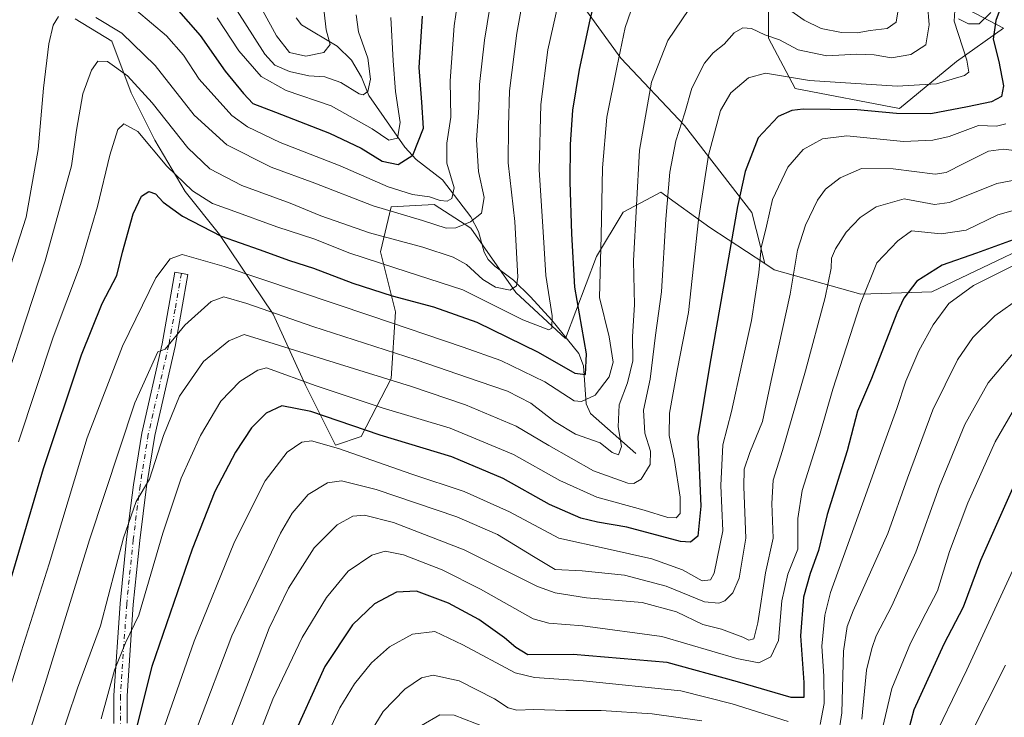
# Model space of a CAD drawing. Units: metres. Extents: x 593048 to 596462, y 4784592 to 4786952.
# Drawn here: x 593619 to 593887, y 4785447 to 4785637 of the extents above; entities that cross this region are included whole.
import ezdxf

# ---------------------------------------------------------------- set-up
doc = ezdxf.new("R2010")
doc.units = ezdxf.units.M
doc.header["$MEASUREMENT"] = 0
doc.linetypes.add('DGN Style 4', pattern=[2.638475, 1.318413, -0.659207, 0.001648, -0.659207])
for name, color, linetype, lineweight in [('Arbolado forestal CxS', 92, 'Continuous', 0), ('Camino Cxs', 7, 'Continuous', 0), ('Camino eje', 30, 'DGN Style 4', 13), ('Corriente natural lineal', 142, 'Continuous', 13), ('Curva de nivel maestra', 30, 'Continuous', 30), ('Curva de nivel normal', 30, 'Continuous', 0)]:
    doc.layers.add(name, color=color, linetype=linetype, lineweight=lineweight)

# ---------------------------------------------------------------- blocks, each defined once
blk = doc.blocks.new('*U8')
at = {"layer": 'Arbolado forestal CxS', "color": 92, "linetype": 'Continuous', "lineweight": 0}
blk.add_polyline3d([(593634.0583, 4785637.4463, 360.0306), (593644.1011, 4785631.3807, 361.6221), (593649.3741, 4785617.3189, 366.0848), (593655.8189, 4785604.4291, 368.3458), (593664.0211, 4785590.3667, 370.2458), (593673.3959, 4785578.6487, 374.1718), (593688.0435, 4785556.9701, 384.424), (593696.8321, 4785537.6351, 394.6991), (593705.0347, 4785521.2299, 403.3885), (593712.0655, 4785523.5739, 400.0803), (593720.2681, 4785539.3929, 388.5789), (593721.4395, 4785557.5561, 376.4159), (593717.3383, 4785573.9613, 366.5931), (593720.2679, 4785586.2657, 357.4697), (593731.9855, 4785586.8513, 354.9551), (593741.9455, 4785580.4067, 358.2193), (593754.2497, 4785562.8287, 364.6837), (593767.7983, 4785550.3015, 371.6242), (593776.2701, 4785572.6925, 378.5016), (593783.5317, 4785584.7963, 382.7227), (593789.8769, 4785588.1553, 386.2419), (593793.8195, 4785590.2425, 388.2961), (593807.1333, 4785580.5599, 396.2962), (593822.1033, 4785570.7517, 404.9944), (593824.6827, 4785569.0615, 406.4416), (593848.2833, 4785562.4063, 418.8025), (593867.6487, 4785563.0107, 426.4827), (593909.1825, 4785582.9039, 422.4746)], dxfattribs=at)

msp = doc.modelspace()

# ---------------------------------------------------------------- linework, layer by layer
at = {"layer": 'Arbolado forestal CxS', "color": 92, "linetype": 'Continuous', "lineweight": 0}
for points in [[(593822.1033, 4785570.7517, 404.9944), (593824.6827, 4785569.0615, 406.4416), (593848.2833, 4785562.4063, 418.8025), (593867.6487, 4785563.0107, 426.4827), (593909.1825, 4785582.9039, 422.4746), (593914.0245, 4785596.8311, 417.6578), (593914.0241, 4785613.1781, 417.2686), (593923.7065, 4785629.5269, 420.3563), (593933.3885, 4785634.9765, 424.2378), (593949.1233, 4785638.6089, 431.0237), (593955.7801, 4785642.2419, 432.9622), (593979.9855, 4785656.7735, 436.3611), (593999.3507, 4785670.7005, 434.7789)], [(593822.1033, 4785570.7517, 404.9944), (593824.6827, 4785569.0615, 406.4416), (593848.2833, 4785562.4063, 418.8025), (593867.6487, 4785563.0107, 426.4827), (593909.1825, 4785582.9039, 422.4746), (593914.0245, 4785596.8311, 417.6578), (593914.0241, 4785613.1781, 417.2686), (593923.7065, 4785629.5269, 420.3563), (593933.3885, 4785634.9765, 424.2378), (593949.1233, 4785638.6089, 431.0237), (593955.7801, 4785642.2419, 432.9622), (593979.9855, 4785656.7735, 436.3611), (593999.3507, 4785670.7005, 434.7789)], [(593869.8173, 4785644.1419, 391.513), (593887.2111, 4785634.9871, 400.6662), (593874.3945, 4785625.8325, 393.5456), (593858.8317, 4785613.0155, 397.9729), (593830.4527, 4785618.5089, 395.3514), (593823.1289, 4785632.2405, 389.9574), (593823.1287, 4785659.7051, 375.4453)], [(593823.1287, 4785659.7051, 375.4453), (593823.1289, 4785632.2405, 389.9574), (593830.4527, 4785618.5089, 395.3514), (593858.8317, 4785613.0155, 397.9729), (593874.3945, 4785625.8325, 393.5456), (593887.2111, 4785634.9871, 400.6662), (593869.8173, 4785644.1419, 391.513)], [(593869.8173, 4785644.1419, 391.513), (593887.2111, 4785634.9871, 400.6662), (593874.3945, 4785625.8325, 393.5456), (593858.8317, 4785613.0155, 397.9729), (593830.4527, 4785618.5089, 395.3514), (593823.1289, 4785632.2405, 389.9574), (593823.1287, 4785659.7051, 375.4453)], [(593869.8173, 4785644.1419, 391.513), (593887.2111, 4785634.9871, 400.6662), (593874.3945, 4785625.8325, 393.5456), (593858.8317, 4785613.0155, 397.9729), (593830.4527, 4785618.5089, 395.3514), (593823.1289, 4785632.2405, 389.9574), (593823.1287, 4785659.7051, 375.4453)], [(593766.3701, 4785649.6349, 368.8516), (593782.8483, 4785626.7481, 379.6351), (593800.2423, 4785608.4381, 389.9356), (593818.5521, 4785584.6351, 401.4772), (593822.1033, 4785570.7517, 404.9944), (593807.1333, 4785580.5599, 396.2962), (593793.8195, 4785590.2425, 388.2961), (593789.8769, 4785588.1553, 386.2419), (593783.5317, 4785584.7963, 382.7227), (593776.2701, 4785572.6925, 378.5016), (593767.7983, 4785550.3015, 371.6242), (593754.2497, 4785562.8287, 364.6837), (593741.9455, 4785580.4067, 358.2193), (593731.9855, 4785586.8513, 354.9551), (593720.2679, 4785586.2657, 357.4697), (593717.3383, 4785573.9613, 366.5931), (593721.4395, 4785557.5561, 376.4159), (593720.2681, 4785539.3929, 388.5789), (593712.0655, 4785523.5739, 400.0803), (593705.0347, 4785521.2299, 403.3885), (593696.8321, 4785537.6351, 394.6991), (593688.0435, 4785556.9701, 384.424), (593673.3959, 4785578.6487, 374.1718), (593664.0211, 4785590.3667, 370.2458), (593655.8189, 4785604.4291, 368.3458), (593649.3741, 4785617.3189, 366.0848), (593644.1011, 4785631.3807, 361.6221), (593634.0583, 4785637.4463, 360.0306)], [(593949.1233, 4785638.6089, 431.0237), (593933.3885, 4785634.9765, 424.2378), (593923.7065, 4785629.5269, 420.3563), (593914.0241, 4785613.1781, 417.2686), (593914.0245, 4785596.8311, 417.6578), (593909.1825, 4785582.9039, 422.4746), (593867.6487, 4785563.0107, 426.4827), (593848.2833, 4785562.4063, 418.8025), (593824.6827, 4785569.0615, 406.4416), (593822.1033, 4785570.7517, 404.9944), (593818.5521, 4785584.6351, 401.4772), (593800.2423, 4785608.4381, 389.9356), (593782.8483, 4785626.7481, 379.6351), (593766.3701, 4785649.6349, 368.8516)], [(593766.3701, 4785649.6349, 368.8516), (593782.8483, 4785626.7481, 379.6351), (593800.2423, 4785608.4381, 389.9356), (593818.5521, 4785584.6351, 401.4772), (593822.1033, 4785570.7517, 404.9944)], [(593766.3701, 4785649.6349, 368.8516), (593782.8483, 4785626.7481, 379.6351), (593800.2423, 4785608.4381, 389.9356), (593818.5521, 4785584.6351, 401.4772), (593822.1033, 4785570.7517, 404.9944)], [(593634.0583, 4785637.4463, 360.0306), (593644.1011, 4785631.3807, 361.6221), (593649.3741, 4785617.3189, 366.0848), (593655.8189, 4785604.4291, 368.3458), (593664.0211, 4785590.3667, 370.2458), (593673.3959, 4785578.6487, 374.1718), (593688.0435, 4785556.9701, 384.424), (593696.8321, 4785537.6351, 394.6991), (593705.0347, 4785521.2299, 403.3885), (593712.0655, 4785523.5739, 400.0803), (593720.2681, 4785539.3929, 388.5789), (593721.4395, 4785557.5561, 376.4159), (593717.3383, 4785573.9613, 366.5931), (593720.2679, 4785586.2657, 357.4697), (593731.9855, 4785586.8513, 354.9551), (593741.9455, 4785580.4067, 358.2193), (593754.2497, 4785562.8287, 364.6837), (593767.7983, 4785550.3015, 371.6242), (593776.2701, 4785572.6925, 378.5016), (593783.5317, 4785584.7963, 382.7227), (593789.8769, 4785588.1553, 386.2419), (593793.8195, 4785590.2425, 388.2961), (593807.1333, 4785580.5599, 396.2962), (593822.1033, 4785570.7517, 404.9944)], [(593634.0583, 4785637.4463, 360.0306), (593644.1011, 4785631.3807, 361.6221), (593649.3741, 4785617.3189, 366.0848), (593655.8189, 4785604.4291, 368.3458), (593664.0211, 4785590.3667, 370.2458), (593673.3959, 4785578.6487, 374.1718), (593688.0435, 4785556.9701, 384.424), (593696.8321, 4785537.6351, 394.6991), (593705.0347, 4785521.2299, 403.3885), (593712.0655, 4785523.5739, 400.0803), (593720.2681, 4785539.3929, 388.5789), (593721.4395, 4785557.5561, 376.4159), (593717.3383, 4785573.9613, 366.5931), (593720.2679, 4785586.2657, 357.4697), (593731.9855, 4785586.8513, 354.9551), (593741.9455, 4785580.4067, 358.2193), (593754.2497, 4785562.8287, 364.6837), (593767.7983, 4785550.3015, 371.6242), (593776.2701, 4785572.6925, 378.5016), (593783.5317, 4785584.7963, 382.7227), (593789.8769, 4785588.1553, 386.2419), (593793.8195, 4785590.2425, 388.2961), (593807.1333, 4785580.5599, 396.2962), (593822.1033, 4785570.7517, 404.9944)]]:
    msp.add_polyline3d(points, dxfattribs=at)
at = {"layer": 'Camino Cxs', "color": 7, "linetype": 'Continuous', "lineweight": 0}
for points in [[(593883.8001, 4785639.1801, 407.9385), (593880.5901, 4785636.1501, 410.0706), (593877.6501, 4785636.1101, 405.6369), (593874.9201, 4785637.4901, 400.8618)], [(593883.8001, 4785639.1801, 407.9385), (593880.5901, 4785636.1501, 410.0706), (593877.6501, 4785636.1101, 405.6369), (593874.9201, 4785637.4901, 400.8618)], [(593644.6501, 4785445.3101, 411.3649), (593644.6201, 4785452.9701, 408.5905), (593646.3101, 4785478.0801, 407.9072), (593648.0901, 4785495.6301, 404.8942), (593649.9701, 4785510.4501, 398.4709), (593652.2401, 4785524.5401, 396.8086), (593657.8101, 4785548.8601, 388.5033), (593661.2601, 4785568.4001, 389.4839), (593664.8201, 4785567.7701, 388.7987), (593661.3501, 4785548.1401, 390.594), (593655.7901, 4785523.8501, 399.7599), (593653.5501, 4785509.9301, 400.973), (593651.6801, 4785495.2201, 405.8807), (593649.9101, 4785477.7701, 408.4707), (593648.2301, 4785452.8601, 411.4618), (593648.2601, 4785445.3901, 411.8428)], [(593644.6501, 4785445.3101, 411.3649), (593644.6201, 4785452.9701, 408.5905), (593646.3101, 4785478.0801, 407.9072), (593648.0901, 4785495.6301, 404.8942), (593649.9701, 4785510.4501, 398.4709), (593652.2401, 4785524.5401, 396.8086), (593657.8101, 4785548.8601, 388.5033), (593661.2601, 4785568.4001, 389.4839), (593664.8201, 4785567.7701, 388.7987), (593661.3501, 4785548.1401, 390.594), (593655.7901, 4785523.8501, 399.7599), (593653.5501, 4785509.9301, 400.973), (593651.6801, 4785495.2201, 405.8807), (593649.9101, 4785477.7701, 408.4707), (593648.2301, 4785452.8601, 411.4618), (593648.2601, 4785445.3901, 411.8428)]]:
    msp.add_polyline3d(points, dxfattribs=at)
at = {"layer": 'Camino eje', "color": 30, "linetype": 'DGN Style 4', "lineweight": 13}
msp.add_polyline3d([(593663.0401, 4785568.0851, 389.4358), (593661.3151, 4785558.3151, 391.1126), (593659.5801, 4785548.5001, 389.6246), (593654.0151, 4785524.1951, 398.08), (593651.7601, 4785510.1901, 399.3491), (593649.8851, 4785495.4251, 405.4141), (593648.1101, 4785477.9251, 406.7094), (593646.4251, 4785452.9151, 409.4531), (593646.4551, 4785445.3501, 410.7424)], dxfattribs=at)
at = {"layer": 'Corriente natural lineal', "color": 142, "linetype": 'Continuous', "lineweight": 13}
msp.add_polyline3d([(593787, 4785519, 387.1221), (593774.6005, 4785529.8273, 380.0078), (593773.3891, 4785532.4826, 378.6229), (593772.7096, 4785542.879, 373.9895), (593771.3811, 4785546.2241, 373.5504), (593764.0244, 4785555.3529, 369.693), (593758.2673, 4785561.6707, 366.3445), (593753.5989, 4785566.2165, 363.8161), (593748.5005, 4785570.0147, 361.8108), (593746.681, 4785571.8819, 361.2971), (593745.5546, 4785573.9014, 361.1101), (593744.0161, 4785579.5228, 359.1057), (593741.9917, 4785583.5243, 357.2485), (593734.2359, 4785593.5856, 353.4804), (593727.0818, 4785599.1561, 349.4594), (593723.9875, 4785602.4594, 346.3341), (593714.1624, 4785616.5458, 340.535), (593712.1079, 4785621.5954, 338.9135), (593709.4534, 4785626.2636, 337.7582), (593705.539, 4785630.0254, 335.9467), (593695.7597, 4785635.8929, 331.2528), (593694.3188, 4785637.7972, 330.7325)], dxfattribs=at)
at = {"layer": 'Curva de nivel maestra', "color": 30, "linetype": 'Continuous', "lineweight": 30, "flags": 128}
for points, elevation in [([(593615.74, 4785481.8501), (593625.45, 4785514.8701), (593635.82, 4785545.8801), (593641.44, 4785559.8801), (593645.44, 4785567.5401), (593646.95, 4785573.8501), (593649.85, 4785584.3201), (593652.16, 4785589.1401), (593654.12, 4785590.4101), (593655.93, 4785589.7401), (593658.08, 4785587.4901), (593663.32, 4785583.7001), (593673.88, 4785578.2501), (593684.28, 4785574.5801), (593692.52, 4785571.6301), (593699.1, 4785569.5401), (593709.77, 4785565.4401), (593720.49, 4785561.9401), (593731.78, 4785559.0001), (593743.62, 4785554.7801), (593760.36, 4785546.5901), (593770.34, 4785540.8401), (593773.2, 4785540.5301), (593773.48, 4785546.1601), (593770.29, 4785564.2801), (593769.53, 4785578.8801), (593769.09, 4785593.0401), (593769.18, 4785603.2001), (593769.77, 4785612.5701), (593771.57, 4785623.7201), (593774.52, 4785637.2401), (593778.14, 4785652.3601)], 375), ([(593886.92, 4785641.9901), (593885.1, 4785637.0001), (593884.44, 4785631.9901), (593885.97, 4785625.8801), (593887.23, 4785619.2101), (593886.7, 4785616.3001), (593883.98, 4785614.8301), (593877.39, 4785613.5401), (593867.39, 4785611.6001), (593858.08, 4785611.6501), (593847.29, 4785612.7001), (593832.61, 4785612.8201), (593829.54, 4785612.4601), (593825.82, 4785610.8601), (593820.34, 4785605.0801), (593816.8, 4785595.8301), (593814.7, 4785586.3301), (593807.16, 4785543.3601), (593803.83, 4785523.5301), (593804.7, 4785504.6301), (593803.84, 4785496.4401), (593801.83, 4785494.7801), (593799.11, 4785494.9801), (593784.48, 4785498.8701), (593776.55, 4785500.2101), (593771.95, 4785501.3301), (593763.38, 4785505.1001), (593750.74, 4785512.1001), (593736.76, 4785518.0201), (593717.23, 4785523.9201), (593698.34, 4785530.4401), (593690.4, 4785532.0001), (593686.16, 4785529.9601), (593682.16, 4785525.9701), (593677.75, 4785519.3601), (593672.14, 4785508.5801), (593665.98, 4785492.8801), (593655, 4785460.8801), (593650.6, 4785443.5401)], 400), ([(593661.62, 4785640.4301), (593668.18, 4785632.9701), (593674.97, 4785623.2201), (593679.98, 4785617.1601), (593682.5, 4785614.3701), (593688.72, 4785612.0301), (593703.45, 4785606.3501), (593712.05, 4785602.2101), (593717.75, 4785598.6901), (593722.14, 4785597.7801), (593726.12, 4785600.3201), (593729.06, 4785607.6901), (593728.6, 4785614.8101), (593727.91, 4785624.2401), (593728.8, 4785638.1801)], 350), ([(593890.9, 4785577.6101), (593879.85, 4785573.6301), (593870.49, 4785570.2901), (593863.6, 4785565.9401), (593860.09, 4785561.3101), (593858.15, 4785557.2101), (593851.25, 4785539.3801), (593847.45, 4785530.4701), (593844.6, 4785519.6501), (593839.1, 4785502.3201), (593836.8, 4785492.5101), (593834.48, 4785486.2701), (593832.64, 4785479.8001), (593831.86, 4785469.2701), (593832.74, 4785456.5401), (593832.78, 4785452.4301), (593829.32, 4785452.4601), (593814.67, 4785456.6701), (593795.54, 4785461.9401), (593769.83, 4785464.1701), (593757.51, 4785464.0601), (593754.23, 4785466.0501), (593751.18, 4785468.7401), (593744.16, 4785473.6601), (593735.85, 4785478.1801), (593727.18, 4785481.4601), (593721.72, 4785481.1101), (593715.73, 4785477.9501), (593709.72, 4785472.2301), (593702.13, 4785460.8401), (593692.63, 4785439.7601)], 425), ([(593859.61, 4785436.7601), (593862.86, 4785449.1401), (593871.05, 4785467.0201), (593876.28, 4785477.1201), (593881.05, 4785489.8801), (593889.75, 4785509.5401)], 450)]:
    msp.add_lwpolyline(points, dxfattribs=dict(at, elevation=elevation))
at = {"layer": 'Curva de nivel normal', "color": 30, "linetype": 'Continuous', "lineweight": 0, "flags": 128}
for points, elevation in [([(593650.82, 4785639.8), (593659, 4785632.9), (593663.6, 4785627.54), (593667.88, 4785621.08), (593676.83, 4785611.12), (593681.02, 4785608.02), (593690, 4785603.77), (593706.36, 4785597.41), (593719.4, 4785591.65), (593726.08, 4785589.61), (593730.73, 4785588.98), (593733.58, 4785587.96), (593735.49, 4785587.78), (593736.82, 4785588.47), (593737.44, 4785591.4), (593735.45, 4785598.17), (593735.38, 4785603.63), (593736.52, 4785610.7), (593736.36, 4785620.54), (593737.42, 4785635.54), (593741.07, 4785660.44)], 355), ([(593757.36, 4785649.21), (593754.48, 4785633.54), (593752.55, 4785617.9), (593752.2, 4785608.26), (593752.17, 4785598.22), (593754, 4785582.19), (593754.79, 4785567.05), (593754.41, 4785564.7), (593752.65, 4785563.5), (593748.65, 4785564.36), (593745.2, 4785566.42), (593740.76, 4785570.48), (593737.19, 4785572.54), (593728.84, 4785575.19), (593714.36, 4785579.14), (593701.04, 4785583.74), (593692.69, 4785587.21), (593679.52, 4785592), (593670.81, 4785596.59), (593664.77, 4785602.3), (593655.05, 4785614.54), (593648.37, 4785621.95), (593642.89, 4785625.84), (593640.25, 4785625.95), (593638.5, 4785623.51), (593636.12, 4785617.08), (593634.4, 4785607.15), (593633.09, 4785597.44), (593625.86, 4785571.52), (593610.42, 4785524.63)], 365), ([(593639.66, 4785637.88), (593646.78, 4785633.54), (593655.85, 4785624.76), (593666.56, 4785611.26), (593675.38, 4785603.13), (593687.49, 4785597.07), (593699.44, 4785592.66), (593715.3, 4785586.54), (593728.76, 4785582.48), (593735.23, 4785580.43), (593737.86, 4785580.49), (593741.86, 4785582.11), (593744.88, 4785584.52), (593745.6, 4785588.8), (593744.03, 4785595.9), (593743.5, 4785604.47), (593744.18, 4785613.21), (593744.36, 4785619.54), (593745.67, 4785631.71), (593748.57, 4785649.56)], 360), ([(593616.24, 4785454.88), (593619.33, 4785464.88), (593626.95, 4785488.88), (593637.38, 4785523.21), (593647.01, 4785548.21), (593656.03, 4785566.88), (593659.95, 4785572.09), (593663.26, 4785573.19), (593674.7, 4785569.99), (593714.66, 4785556.46), (593739.89, 4785547.94), (593750.1, 4785544.29), (593762.1, 4785538.49), (593770.16, 4785533.33), (593772.15, 4785533.11), (593775.83, 4785534.83), (593779.65, 4785539.89), (593780.81, 4785543.91), (593779.68, 4785550.74), (593777.07, 4785561.5), (593777.52, 4785578.32), (593777.88, 4785596.82), (593779.01, 4785610.7), (593781.77, 4785624.18), (593784.07, 4785635.1), (593788.01, 4785646.78)], 380), ([(593866.06, 4785647.21), (593866.93, 4785635.88), (593866.02, 4785630.41), (593861.96, 4785627.73), (593856.64, 4785626.9), (593851.97, 4785627.65), (593847.22, 4785627.82), (593839.08, 4785627.44), (593831.25, 4785629), (593826.12, 4785631.74), (593822.13, 4785633.17), (593818.49, 4785634.81), (593816.11, 4785635.04), (593813.79, 4785633.71), (593811.06, 4785630.54), (593808.04, 4785628.26), (593805.66, 4785625.39), (593802.19, 4785618.59), (593800.29, 4785611.88), (593797.84, 4785604.21), (593796.26, 4785595.71), (593795.16, 4785582.86), (593793.98, 4785563.04), (593792.29, 4785551.19), (593790.83, 4785539.27), (593789.06, 4785530.8), (593789.38, 4785524.47), (593790.97, 4785519.64), (593790.91, 4785515.92), (593788.37, 4785511.96), (593786.4, 4785510.79), (593784.78, 4785510.89), (593775.42, 4785514.28), (593763.25, 4785521.16), (593754.36, 4785526.46), (593740.47, 4785532.25), (593725.77, 4785537.24), (593706.12, 4785543.32), (593680.16, 4785551.42), (593675.94, 4785549.67), (593669.05, 4785544.07), (593662.49, 4785534.56), (593658.18, 4785523.9), (593654.29, 4785511.95), (593650.7, 4785505.88), (593647.23, 4785495.98), (593641, 4785471.97), (593634.68, 4785454.98), (593629.02, 4785438.28)], 390), ([(593673.86, 4785646.57), (593680.31, 4785636.44), (593685.76, 4785627.9), (593688.55, 4785624.9), (593692.49, 4785623.15), (593697.83, 4785621.99), (593702.16, 4785621.64), (593706.49, 4785620.15), (593711.49, 4785617.01), (593712.62, 4785616.74), (593713.92, 4785617.64), (593714.56, 4785621.08), (593713.86, 4785626.73), (593711.31, 4785633.95), (593710.68, 4785638.59)], 340), ([(593701.93, 4785639.32), (593702.49, 4785634.51), (593703.57, 4785630.45), (593701.86, 4785628.3), (593696.99, 4785627.34), (593692.53, 4785628.32), (593688.98, 4785632.88), (593681.52, 4785646.54)], 335), ([(593766.5, 4785644.88), (593762.95, 4785629.02), (593761.08, 4785614.09), (593760.6, 4785596.32), (593761.71, 4785579.43), (593762.41, 4785567.46), (593764.14, 4785556.46), (593764.05, 4785553.1), (593763.25, 4785552.67), (593756.16, 4785555.42), (593739.77, 4785563.6), (593721.27, 4785569.6), (593708.68, 4785573.7), (593699.46, 4785577.42), (593689.05, 4785580.77), (593676.56, 4785585.35), (593671.51, 4785587.18), (593666.04, 4785590.6), (593659.07, 4785597.32), (593651.19, 4785606.8), (593647.32, 4785608.86), (593645.73, 4785607.28), (593643.54, 4785600.27), (593640.19, 4785586.33), (593635.52, 4785570.54), (593628.06, 4785550.7), (593618.65, 4785522.12)], 370), ([(593858.9, 4785642.14), (593857.99, 4785636.56), (593855.53, 4785634.83), (593850.85, 4785634.31), (593847.3, 4785633.68), (593843.05, 4785633.77), (593837.51, 4785634.86), (593832.9, 4785637.16), (593824.65, 4785642.99)], 385), ([(593803.35, 4785642.92), (593795.71, 4785631.58), (593791.21, 4785620.26), (593787.94, 4785601.66), (593786.3, 4785571.54), (593786.59, 4785559.48), (593786.02, 4785550.88), (593786.11, 4785544.21), (593784.73, 4785538.21), (593782.4, 4785532.21), (593782.13, 4785526.21), (593783.02, 4785520.88), (593782.27, 4785518.63), (593780.54, 4785519.2), (593777.22, 4785521.86), (593770.54, 4785524.24), (593764.77, 4785527.66), (593758.29, 4785532.7), (593751.98, 4785535.98), (593744.22, 4785538.56), (593727.1, 4785544.51), (593698.91, 4785553.55), (593680.85, 4785559.87), (593674.58, 4785561.69), (593671.16, 4785560.41), (593663.99, 4785553.94), (593658.59, 4785547.37), (593656.64, 4785546.69), (593650.31, 4785532.8), (593638.01, 4785495.43), (593625.85, 4785456.21), (593620.64, 4785439.86)], 385), ([(593612.16, 4785557.13), (593620.7, 4785583.45), (593623.98, 4785601.84), (593625.39, 4785618.6), (593626.85, 4785630.7), (593628.08, 4785635.8), (593629.48, 4785638.1)], 360), ([(593641.14, 4785446.61), (593644.79, 4785459.92), (593647.76, 4785467.3), (593651.4, 4785474.88), (593657.97, 4785497.21), (593662.95, 4785512.2), (593668.25, 4785523.85), (593673.81, 4785533.2), (593678.94, 4785538.57), (593683.91, 4785541.72), (593686.25, 4785542.3), (593699.78, 4785537.38), (593717.79, 4785531.44), (593736.34, 4785525.88), (593753.6, 4785518.65), (593766.21, 4785511.6), (593776.32, 4785507.04), (593789.26, 4785503.47), (593795.65, 4785501.52), (593797.99, 4785501.43), (593799.01, 4785502.6), (593799.06, 4785507.06), (593797.52, 4785517.09), (593796.02, 4785523.88), (593796.12, 4785529.92), (593798.29, 4785542.05), (593801.32, 4785557.44), (593804.09, 4785582.69), (593806.76, 4785600.33), (593810.03, 4785612.53), (593812.86, 4785617.34), (593817.69, 4785621.38), (593822.34, 4785622.69), (593834.31, 4785620.7), (593858.22, 4785619.13), (593868.94, 4785619.76), (593876.63, 4785622.08), (593877.74, 4785622.91), (593877.19, 4785626.21), (593873.8, 4785636.86), (593873.94, 4785639.75)], 395), ([(593672.81, 4785637.78), (593678.69, 4785628.75), (593684.82, 4785621.78), (593691.64, 4785617.99), (593703.9, 4785613.73), (593715.05, 4785607.46), (593719.61, 4785604.36), (593721.94, 4785604.94), (593722.7, 4785609.24), (593721.42, 4785617.71), (593720.81, 4785626.05), (593720.15, 4785637.87)], 345), ([(593657.14, 4785440.95), (593666.49, 4785467.83), (593677.49, 4785494.89), (593685.84, 4785511.53), (593691.9, 4785519.35), (593695.91, 4785522.02), (593698.51, 4785522.46), (593705.85, 4785520.31), (593725.91, 4785513.33), (593740.18, 4785508.6), (593752.49, 4785503.04), (593765.99, 4785495.9), (593779.15, 4785492.94), (593791.32, 4785490.25), (593799.71, 4785487.21), (593805.02, 4785484.23), (593807.28, 4785484.54), (593808.28, 4785486.29), (593810.73, 4785497.84), (593810.18, 4785510.21), (593810.69, 4785521.35), (593813.02, 4785530.42), (593815.83, 4785543.35), (593818.46, 4785555.21), (593820.48, 4785568.32), (593821.16, 4785575.08), (593822.6, 4785580.98), (593824.27, 4785588.22), (593828.42, 4785597.06), (593832.58, 4785601.82), (593837.83, 4785604.74), (593844.49, 4785605.61), (593859.97, 4785604.07), (593867.92, 4785604.39), (593872.39, 4785605.36), (593880.38, 4785608.43), (593885.3, 4785608.19), (593887.9, 4785608.83)], 405), ([(593893.84, 4785601.14), (593887.22, 4785601.94), (593883.16, 4785601.39), (593876.43, 4785598.03), (593871.57, 4785595.63), (593868.59, 4785595.1), (593857.1, 4785596.58), (593848.53, 4785596.68), (593842.65, 4785594.14), (593838.68, 4785591.08), (593836.52, 4785588), (593833.2, 4785581.25), (593831.07, 4785574.45), (593829.07, 4785562.45), (593823.83, 4785538.88), (593821.51, 4785527.68), (593818.08, 4785519.27), (593816.53, 4785514.7), (593816.4, 4785509.83), (593816.92, 4785495.84), (593815.14, 4785484.99), (593813.44, 4785481), (593811.26, 4785478.76), (593809.57, 4785478.14), (593805.68, 4785478.48), (593795.26, 4785482.8), (593783.87, 4785485.8), (593772.3, 4785486.99), (593764.98, 4785487.33), (593759.03, 4785490.85), (593749.2, 4785496.89), (593738.16, 4785501.68), (593716.16, 4785509.11), (593706.7, 4785511.53), (593702.89, 4785510.95), (593697.64, 4785507.75), (593693.26, 4785502.71), (593690.06, 4785497.21), (593676.81, 4785469.21), (593667.46, 4785444.54)], 410), ([(593895.49, 4785594.46), (593885.45, 4785592.61), (593872.47, 4785587.44), (593868.42, 4785586.83), (593860.16, 4785588.4), (593852.46, 4785586.24), (593848.18, 4785583.36), (593844.31, 4785579.32), (593841.41, 4785574.76), (593840.35, 4785572.21), (593840.25, 4785569.54), (593838.57, 4785561.54), (593833.24, 4785541.54), (593826.93, 4785519.82), (593824.4, 4785511.65), (593824.04, 4785505.31), (593824.39, 4785495.84), (593822.34, 4785486.39), (593820.23, 4785472.76), (593819.12, 4785468.44), (593817.82, 4785468.02), (593816.15, 4785468.87), (593810.32, 4785471.04), (593805.26, 4785472.31), (593798.06, 4785475.77), (593788.69, 4785478.29), (593773.55, 4785479.57), (593764.95, 4785480.96), (593760.16, 4785482.74), (593740.16, 4785492.68), (593720.85, 4785500.13), (593712.93, 4785502.14), (593709.81, 4785501.84), (593705.53, 4785499.53), (593699.23, 4785493.21), (593692.22, 4785482.23), (593686.94, 4785471.29), (593683.99, 4785463.42), (593676.66, 4785444.64)], 415), ([(593681.88, 4785436.25), (593687.94, 4785451.94), (593696.01, 4785468.76), (593702.57, 4785479.72), (593708.52, 4785486.85), (593714.97, 4785491.2), (593718.62, 4785492.34), (593723.63, 4785491.34), (593734.18, 4785487.23), (593744.59, 4785481.93), (593758.98, 4785473.88), (593763.23, 4785472.66), (593772.47, 4785471.96), (593794.07, 4785469.07), (593814.47, 4785463.06), (593820.49, 4785461.87), (593823.8, 4785463.47), (593825.83, 4785467.96), (593826.82, 4785478.82), (593828.44, 4785486.07), (593831.18, 4785492.84), (593831.1, 4785501.21), (593832.32, 4785508.88), (593837.04, 4785523.88), (593840.69, 4785536.54), (593848.26, 4785559.88), (593852.69, 4785570.98), (593858.37, 4785576.98), (593862.16, 4785579.69), (593870.2, 4785578.83), (593877.07, 4785579.89), (593885.66, 4785584.01), (593892.73, 4785586.06)], 420), ([(593890.47, 4785570.46), (593879.07, 4785564.75), (593872.36, 4785559.88), (593868.05, 4785554.07), (593864.13, 4785546.97), (593860.56, 4785538.72), (593858.12, 4785531.21), (593854.1, 4785520.21), (593848.79, 4785505.21), (593840.03, 4785481.08), (593838.47, 4785474.84), (593837.68, 4785466.4), (593838.22, 4785458.26), (593838.32, 4785450.82), (593837.24, 4785445.08)], 430), ([(593841.93, 4785440.49), (593843.13, 4785448.29), (593843.57, 4785465.04), (593844.56, 4785471.83), (593846.27, 4785476.08), (593855.72, 4785497.18), (593861.02, 4785512.24), (593867.94, 4785530.88), (593874.65, 4785544.54), (593878.83, 4785550.62), (593884.9, 4785556.52), (593892.08, 4785561.62)], 435), ([(593848.62, 4785446.49), (593849.9, 4785459.9), (593851.31, 4785465.8), (593852.48, 4785469.21), (593856.8, 4785477.43), (593863.28, 4785492.08), (593869.74, 4785510.09), (593876.72, 4785526.83), (593883, 4785538.25), (593891.83, 4785548.7)], 440), ([(593854.31, 4785444.45), (593856.8, 4785454.84), (593861.83, 4785467.21), (593866, 4785475.4), (593869.21, 4785481.5), (593872.47, 4785492.21), (593877.51, 4785505.54), (593884.95, 4785522.12), (593890.57, 4785531.84)], 445), ([(593893.58, 4785495.4), (593877.19, 4785459.98), (593866.78, 4785438.33)], 455), ([(593828.53, 4785445.91), (593813.27, 4785450.74), (593799.19, 4785454.27), (593772.62, 4785456.94), (593759.35, 4785457.9), (593754.04, 4785459.15), (593739.8, 4785466.83), (593732.15, 4785470.41), (593726.03, 4785469.69), (593719.77, 4785466.21), (593714.85, 4785461.88), (593710.21, 4785456.14), (593706.21, 4785449.6), (593702.75, 4785442.14)], 430), ([(593877.66, 4785441.24), (593887.73, 4785461.21)], 460), ([(593710.52, 4785436.29), (593718.06, 4785448.61), (593723.98, 4785454.69), (593728.52, 4785457.8), (593731.65, 4785458.56), (593738.76, 4785456.99), (593748.45, 4785452.09), (593752.16, 4785449.61), (593754.49, 4785448.98), (593759.16, 4785449.17), (593767.83, 4785448.89), (593777.47, 4785448.89), (593791.44, 4785447.98), (593804.98, 4785446.1)], 435), ([(593728.49, 4785444.8), (593733.49, 4785447.72), (593737.45, 4785447.62), (593745.89, 4785444.3)], 440)]:
    msp.add_lwpolyline(points, dxfattribs=dict(at, elevation=elevation))

# ---------------------------------------------------------------- block references
at = {"layer": 'Arbolado forestal CxS', "color": 92, "linetype": 'Continuous', "lineweight": 0}
msp.add_blockref('*U8', (0, 0), dxfattribs=at)

doc.saveas('drawing.dxf')
